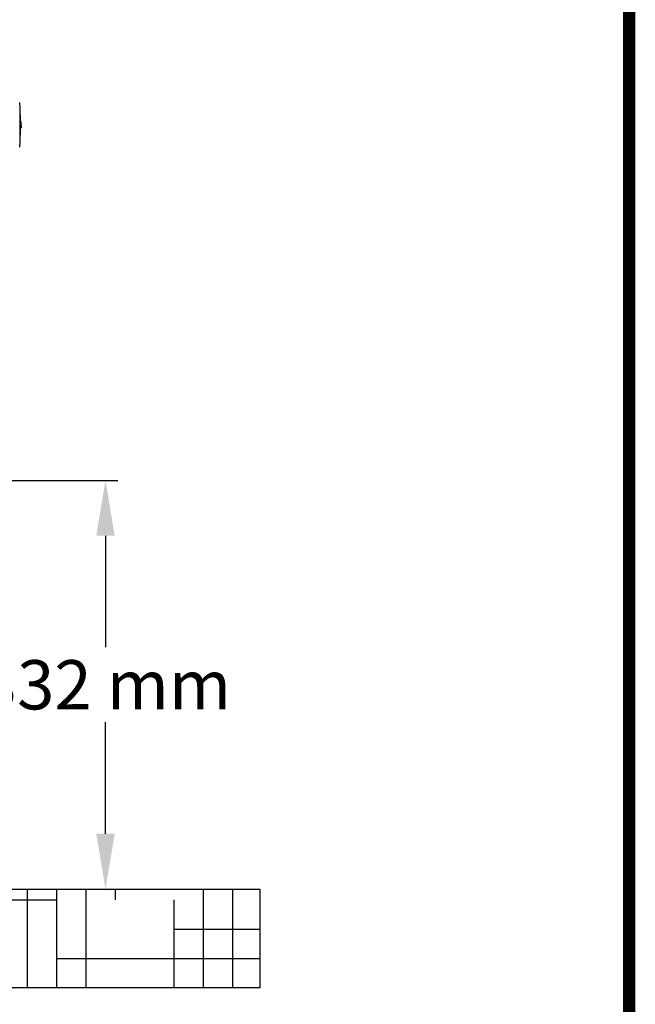
# Model space of a CAD drawing. Units: millimetres. Extents: x 7329 to 11239, y 1074 to 6484.
# Drawn here: x 10739 to 11239, y 4413 to 5212 of the extents above; entities that cross this region are included whole.
import ezdxf

# ---------------------------------------------------------------- set-up
doc = ezdxf.new("R2010")
doc.units = ezdxf.units.MM
for name, color, linetype in [('COTAS', 7, 'Continuous'), ('Formato', 7, 'Continuous'), ('SUELO', 7, 'Continuous')]:
    doc.layers.add(name, color=color, linetype=linetype)
doc.styles.add('ARIAL', font='arial.ttf')
doc.dimstyles.new('Diseño_PlanosFabricacion', dxfattribs={"dimtxt": 40, "dimasz": 45, "dimexe": 10, "dimexo": 10, "dimgap": 10, "dimtad": 1, "dimtih": 1, "dimtoh": 1, "dimdec": 0, "dimzin": 1, "dimdsep": 46, "dimtxsty": 'ARIAL', "dimcen": 15, "dimadec": 0, "dimazin": 0, "dimtp": 0.05, "dimtm": 0.05, "dimtfac": 1, "dimtdec": 0, "dimtofl": 0, "dimtmove": 0, "dimatfit": 3, "dimfxl": 0, "dimtolj": 1, "dimarcsym": 0})

# ---------------------------------------------------------------- blocks, each defined once
blk = doc.blocks.new('*D12')
at = {"layer": 'COTAS', "color": 0, "lineweight": -2}
for p, q in [((10563.38, 4838.44), (10818.58, 4838.44)), ((10808.58, 4793.44), (10808.58, 4702.88)), ((10808.58, 4551.44), (10808.58, 4642)), ((10697.88, 4506.44), (10818.58, 4506.44))]:
    blk.add_line(p, q, dxfattribs=at)
at = {"layer": 'COTAS', "color": 0}
for points in [[(10801.08, 4793.44), (10816.08, 4793.44), (10808.58, 4838.44)], [(10801.08, 4551.44), (10816.08, 4551.44), (10808.58, 4506.44)]]:
    blk.add_solid(points, dxfattribs=at)
at = {"layer": 'Defpoints', "color": 0}
for p in [(10553.38, 4838.44), (10808.58, 4838.44), (10687.88, 4506.44)]:
    blk.add_point(p, dxfattribs=at)
at = {"layer": 'COTAS', "color": 0, "insert": (10808.58, 4672.44), "char_height": 40, "attachment_point": 5, "style": 'ARIAL'}
blk.add_mtext('\\A1;332 mm', dxfattribs=at)

msp = doc.modelspace()

# ---------------------------------------------------------------- hatches: boundary and pattern name
at = {"layer": 'SUELO'}
h = msp.add_hatch(dxfattribs=at)
h.set_pattern_fill('HOUND', color=8, scale=15, style=0)
h.set_pattern_definition([(0, (6006.594, 116.124), (95.25, 23.8125), [381, -190.5]), (90, (6006.594, 116.124), (-23.8125, -95.25), [381, -190.5])])
h.paths.add_polyline_path([(9556.39, 4506.44), (10933.97, 4506.44), (10933.97, 4426.41), (9556.38, 4426.41)])

# ---------------------------------------------------------------- linework, layer by layer
for p, q in [((10739.35, 5114.83), (10739.35, 5139.25)), ((10739.47, 5129.42), (10740.11, 5129.42)), ((10739.94, 5125.42), (10739.86, 5125.42)), ((10739.91, 5126.49), (10739.95, 5126.49)), ((10739.95, 5128.13), (10739.94, 5128.05)), ((10740.1, 5128.05), (10740.03, 5128.05)), ((10740.11, 5129.15), (10740.11, 5129.43)), ((10740.13, 5126.22), (10740.11, 5124.81)), ((10740.12, 5126.23), (10740.13, 5126.23)), ((10740.11, 5124.82), (10739.35, 5124.82)), ((10740.1, 5124.8), (10739.71, 5124.8)), ((10739.71, 5124.66), (10740.07, 5124.66))]:
    msp.add_line(p, q)
for centre, radius, start, end in [((10557.98, 5127.04), 181.8, 3.93767, 5.73639), ((10626.38, 5127.04), 113.35, 1.20611, 4.70936), ((10651.61, 5130.67), 87.87, 356.95287, 359.18883), ((10651.68, 5130.67), 88.2, 356.2004, 359.19148), ((10650.93, 5129.85), 89.04, 356.76092, 357.14476), ((10645.54, 5129.64), 94.42, 358.08485, 359.03471), ((10626.38, 5127.04), 113.56, 358.88037, 359.18095), ((10626.38, 5127.04), 113.57, 359.72165, 0.54835), ((10626.38, 5127.04), 113.65, 358.88119, 1.20044), ((10653.7, 5128.31), 86.4, 357.68668, 359.83057), ((10626.38, 5127.04), 113.68, 0.51058, 1.2001), ((10650.91, 5127.5), 89.22, 0.34762, 1.06514), ((10650.92, 5127.5), 89.21, 359.18723, 0.15897), ((10650.92, 5127.5), 89.21, 0.15898, 0.34761), ((10626.38, 5127.04), 113.75, 359.59238, 0.35419), ((10626.38, 5127.04), 113.35, 355.29064, 358.87606), ((10557.98, 5127.04), 181.8, 354.26361, 356.06233)]:
    msp.add_arc(centre, radius, start, end)
msp.add_open_spline([(10740.07, 5124.66), (10740.08, 5124.66), (10740.08, 5124.66), (10740.08, 5124.67), (10740.09, 5124.7), (10740.09, 5124.75), (10740.1, 5124.78), (10740.1, 5124.8)], degree=3, knots=[0, 0, 0, 0, 0.026593, 0.077289, 0.265577, 0.573405, 1, 1, 1, 1])
at = {"layer": 'Formato', "const_width": 10}
msp.add_lwpolyline([(7334.08, 1079.28), (11234.08, 1079.28), (11234.08, 6479.28), (7334.08, 6479.28)], close=True, dxfattribs=at)
at = {"layer": 'SUELO', "color": 8}
msp.add_lwpolyline([(9556.39, 4506.44), (10933.97, 4506.44), (10933.97, 4426.41), (9556.38, 4426.41)], close=True, dxfattribs=at)

# ---------------------------------------------------------------- dimensions: what is measured, and where the dimension line sits
at = {"layer": 'COTAS', "color": 7}
dim = msp.add_linear_dim(base=(10808.58, 4838.44), p1=(10687.88, 4506.44), p2=(10553.38, 4838.44), angle=90, dimstyle='Diseño_PlanosFabricacion', override={"dimpost": ' mm'}, dxfattribs=at)
dim.commit()
dim.dimension.update_dxf_attribs({"geometry": '*D12', "text_midpoint": (10808.58, 4672.44)})

doc.saveas('drawing.dxf')
